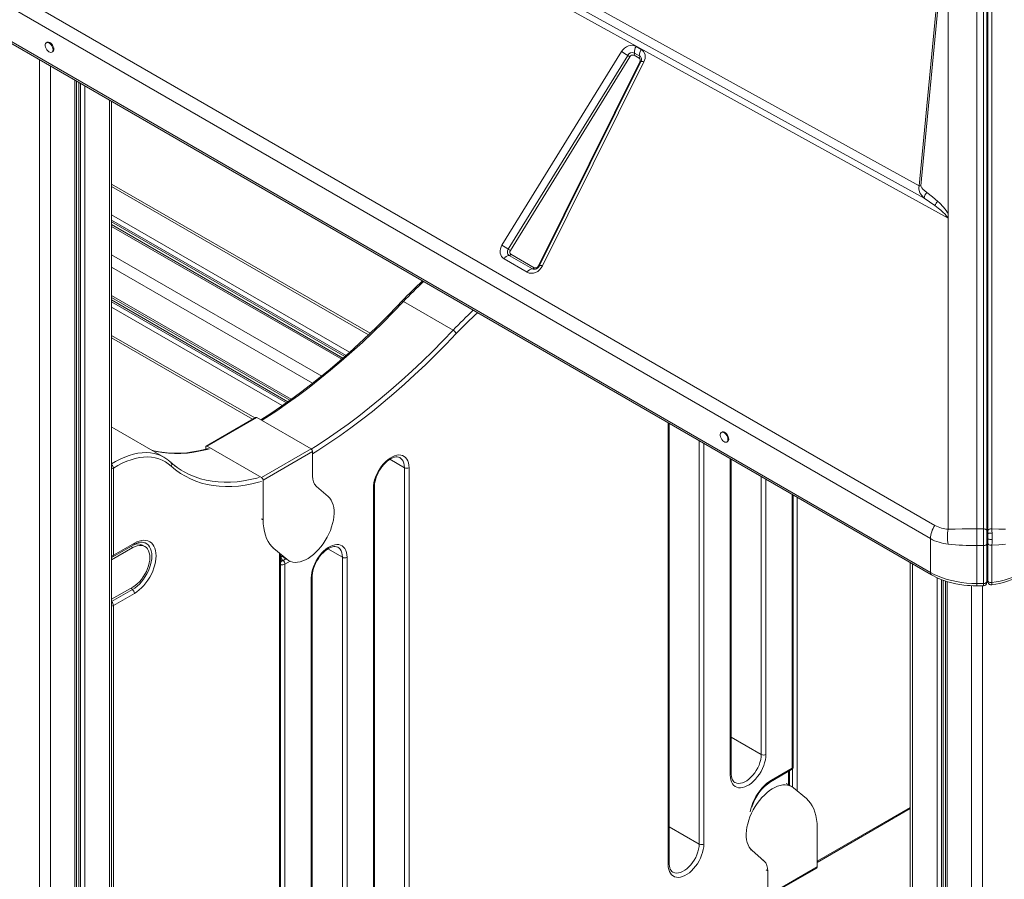
# Model space of a CAD drawing. Units: millimetres. Extents: x -13351 to 20534, y -8476 to 5115.
# Drawn here: x 7187 to 8085, y -4099 to -3316 of the extents above; entities that cross this region are included whole.
import ezdxf

# ---------------------------------------------------------------- set-up
doc = ezdxf.new("R2010")
doc.units = ezdxf.units.MM

msp = doc.modelspace()

# ---------------------------------------------------------------- linework, layer by layer
at = {"color": 7, "linetype": 'Continuous', "lineweight": 15}
for p, q in [((8060.02, -3779.81), (8060.02, -2814.91)), ((8066.02, -2814.91), (8066.02, -3779.81)), ((8069.02, -2816.21), (8069.02, -3781.12)), ((8070.02, -2816.44), (8070.02, -3781.14)), ((8073.71, -3779.87), (8073.71, -2815.17)), ((7031.73, -3205.13), (8021.67, -3776.61)), ((8017.6, -3788.62), (7027.65, -3217.13)), ((8031.44, -3216.91), (8007.48, -3467.21)), ((8008.93, -3467.16), (8032.9, -3216.86)), ((8033.89, -3216.71), (8033.89, -3492.91)), ((8033.9, -3215.85), (8033.9, -3496.65)), ((8033.9, -3215.86), (8033.9, -3496.42)), ((7577.2, -3238.57), (8011.86, -3478.42)), ((8007.48, -3467.21), (7580.09, -3231.3)), ((8017.6, -3819.39), (7027.65, -3247.9)), ((8033.9, -3496.65), (7576.25, -3244.18)), ((7028.68, -3250.19), (8018.63, -3821.68)), ((7212.53, -3336.36), (7211.83, -3336.77)), ((7216.82, -3345.43), (7217.53, -3345.02)), ((7627.09, -3521.28), (7735.96, -3344.9)), ((7747.95, -3346.18), (7752.61, -3348.87)), ((7749.41, -3340.12), (7754.07, -3342.81)), ((7632.81, -3524.79), (7741.68, -3348.4)), ((7743.58, -3349.57), (7634.72, -3525.96)), ((7660.44, -3540.08), (7752.81, -3354.17)), ((7753.71, -3353.91), (7661.34, -3539.81)), ((7756.47, -3354.22), (7664.1, -3540.13)), ((7752.12, -3350.89), (7747.46, -3348.2)), ((7239.32, -4541.98), (7239.32, -3371.79)), ((7271.3, -4523.52), (7271.3, -3390.25)), ((7506.92, -3601.53), (7271.3, -3465.52)), ((8007.48, -3467.21), (8008.93, -3467.16)), ((8011.86, -3478.42), (8021.65, -3485.13)), ((8033.89, -3496.42), (8033.9, -3496.42)), ((8033.9, -3780.04), (8033.9, -3496.65)), ((7482.16, -3624.17), (7271.3, -3502.44)), ((7650.09, -3545.89), (7628.94, -3533.68)), ((7654.83, -3542.78), (7633.67, -3530.57)), ((7635.25, -3529.53), (7656.4, -3541.74)), ((7271.3, -3568.85), (7433.7, -3662.6)), ((7582.47, -3598.67), (7537.22, -3572.54)), ((7537.25, -3572.51), (7582.5, -3598.63)), ((7271.3, -3605.79), (7399.7, -3679.91)), ((7402.52, -3678.28), (7357.45, -3704.3)), ((7403.52, -3678.38), (7358.45, -3704.4)), ((7453.02, -3706.95), (7403.52, -3678.38)), ((7318.97, -3714.48), (7273.71, -3688.35)), ((7779.44, -4084.53), (7779.44, -3683.59)), ((7827.72, -3691.5), (7827.01, -3691.91)), ((7357.04, -3707.09), (7357.04, -3705.21)), ((7407.95, -3732.97), (7358.45, -3704.4)), ((7832.01, -3700.57), (7832.71, -3700.16)), ((7407.95, -3732.97), (7453.02, -3706.95)), ((7454.43, -3709.4), (7409.36, -3735.42)), ((7454.43, -3709.4), (7454.43, -3731.87)), ((7272.91, -3724.5), (7272.91, -3803.87)), ((7538.14, -4222.09), (7538.14, -3724)), ((7542.39, -3724), (7542.39, -4222.09)), ((7836.01, -4002.88), (7836.01, -3716.25)), ((7409.36, -3771.43), (7409.36, -3735.42)), ((7457.87, -3741.16), (7468.67, -3750.4)), ((7510.74, -4239.64), (7510.74, -3741.55)), ((7509.86, -4240.87), (7509.86, -3742.78)), ((7892.58, -3996.54), (7892.58, -3748.91)), ((8066.02, -3779.81), (8060.02, -3779.81)), ((8060.02, -3779.81), (8060.02, -3795.01)), ((8066.02, -3779.81), (8066.02, -3795.01)), ((8069.02, -3781.12), (8069.02, -3793.27)), ((8070.02, -3781.14), (8070.02, -3784.09)), ((8070.02, -3784.09), (8070.02, -3788.73)), ((7272.29, -3805.24), (7291.39, -3794.22)), ((7272.91, -3803.87), (7292.01, -3792.85)), ((7301.6, -3795.77), (7299.48, -3794.54)), ((7301.16, -3792.28), (7301.29, -3792.33)), ((8017.6, -3788.62), (8017.6, -3819.39)), ((8060.02, -3829.53), (8060.02, -3795.01)), ((8060.02, -3795.01), (8066.02, -3795.01)), ((8066.02, -3795.01), (8066.02, -3829.53)), ((8069.02, -3793.27), (8069.02, -3827.8)), ((8070.02, -3788.73), (8070.02, -3792.98)), ((8070.02, -3792.98), (8070.02, -3826.93)), ((8073.71, -3828.62), (8073.71, -3794.66)), ((7271.3, -3807.99), (7290.6, -3796.86)), ((7430.9, -3807.5), (7419.25, -3797.75)), ((7425.12, -4288.77), (7425.12, -3803.19)), ((7428.32, -3806.22), (7432.58, -3808.68)), ((7429.25, -3811.99), (7429.25, -4264.73)), ((7481.58, -4205.75), (7481.58, -3805.65)), ((7485.82, -3805.65), (7485.82, -4205.75)), ((7999.28, -3810.51), (7999.28, -4269.08)), ((7454.17, -4223.31), (7454.17, -3823.2)), ((7453.29, -4224.53), (7453.29, -3824.43)), ((8031.27, -3827.22), (8031.27, -4297.93)), ((8066.02, -3829.53), (8060.02, -3829.53)), ((8060.02, -3831.65), (8066.02, -3831.65)), ((8069.02, -3827.8), (8069.02, -3828.62)), ((8070.02, -3826.93), (8070.02, -3827.76)), ((8073.41, -3830.74), (8073.41, -3830.74)), ((8073.43, -3830.73), (8073.43, -3830.73)), ((7290.6, -3832.78), (7271.3, -3843.92)), ((7292.01, -3838.56), (7272.91, -3849.58)), ((7272.91, -3849.58), (7272.91, -4310.13)), ((7871.98, -4010.16), (7891.08, -3999.14)), ((7872.61, -4008.78), (7891.7, -3997.76)), ((7889.04, -4013.37), (7889.04, -4000.31)), ((7891.2, -4014.62), (7886.25, -4011.76)), ((7904.53, -4025.54), (7892.87, -4015.79)), ((7914.41, -4083.7), (7999.28, -4034.71)), ((7914.41, -4087.87), (7914.41, -4051.86)), ((7855.1, -4072.89), (7865.9, -4082.14)), ((7868.93, -4114.8), (7914, -4088.79)), ((7914.41, -4087.87), (7869.35, -4113.89)), ((7869.35, -4091.42), (7869.35, -4113.89))]:
    msp.add_line(p, q, dxfattribs=at)
at = {"color": 8, "linetype": 'Continuous', "lineweight": 15}
for p, q in [((7205.61, -3352.33), (7205.61, -4677.63)), ((7215.51, -3358.05), (7215.51, -4555.73)), ((7237.86, -3370.94), (7237.86, -4542.83)), ((7241.33, -3372.95), (7241.33, -4540.82)), ((7242.82, -3373.81), (7242.82, -4539.96)), ((7246.91, -3376.17), (7246.91, -4537.6)), ((7269.25, -3389.07), (7269.25, -4524.7)), ((7505.38, -3603.01), (7271.3, -3467.88)), ((7488.19, -3618.88), (7271.3, -3493.68)), ((7484.94, -3621.73), (7271.3, -3498.4)), ((7483.76, -3622.77), (7271.3, -3500.12)), ((7481, -3625.19), (7271.3, -3504.13)), ((7462.78, -3640.46), (7271.3, -3529.93)), ((7454.44, -3647.08), (7271.3, -3541.36)), ((7435.01, -3661.66), (7271.3, -3567.16)), ((7431.88, -3663.88), (7271.3, -3571.18)), ((7430.54, -3664.82), (7271.3, -3572.9)), ((7426.85, -3667.41), (7271.3, -3577.62)), ((7401.75, -3678.72), (7271.3, -3603.42)), ((7778.56, -4085.75), (7778.56, -3683.09)), ((7806.85, -4066.97), (7806.85, -3699.42)), ((7811.09, -3701.86), (7811.09, -4066.97)), ((7524.91, -3716.36), (7538.14, -3724)), ((7835.13, -4004.1), (7835.13, -3715.74)), ((7863.41, -3985.32), (7863.41, -3732.07)), ((7867.66, -3734.52), (7867.66, -3985.32)), ((7891.7, -3997.76), (7891.7, -3748.4)), ((7896.26, -3751.03), (7896.26, -4018.63)), ((7409.36, -3771.43), (7407.95, -3770.62)), ((7290.6, -3796.86), (7288.71, -3795.77)), ((7419.25, -3797.75), (7417.83, -3796.93)), ((7424.25, -4292.1), (7424.25, -3802.3)), ((7425.71, -3804.44), (7425.71, -3805.12)), ((7425.71, -3805.12), (7426.2, -3804.84)), ((7430.9, -3807.5), (7425.96, -3804.64)), ((7468.35, -3798.01), (7481.58, -3805.65)), ((7429.93, -3807.14), (7427.48, -3808.55)), ((7433.88, -3809.32), (7429.25, -3811.99)), ((8001.33, -3811.69), (8001.33, -4291.25)), ((8023.68, -3824.26), (8023.68, -4359.3)), ((8027.76, -3825.97), (8027.76, -4289.92)), ((8029.26, -3826.54), (8029.26, -4290.61)), ((8032.73, -3827.7), (8032.73, -4364.52)), ((8055.07, -3831.52), (8055.07, -5168.33)), ((8060.02, -3829.53), (8060.02, -3831.65)), ((8064.97, -3831.65), (8064.97, -5404.73)), ((8066.02, -3831.65), (8066.02, -3829.53)), ((7290.25, -3835.13), (7271.3, -3846.07)), ((7836.01, -3969.5), (7863.41, -3985.32)), ((7888.16, -4012.86), (7888.16, -4000.82)), ((7892.03, -4015.15), (7892.03, -3998.26)), ((7914.41, -4082.69), (7999.28, -4033.7)), ((7779.44, -4051.15), (7806.85, -4066.97)), ((7855.1, -4072.89), (7853.69, -4072.08)), ((7865.9, -4082.14), (7864.49, -4081.32)), ((7869.35, -4091.42), (7867.93, -4090.6))]:
    msp.add_line(p, q, dxfattribs=at)
at = {"color": 7, "linetype": 'Continuous', "lineweight": 15, "flags": 128}
for points in [[(7217.86, -3343.14), (7217.73, -3341.96), (7217.35, -3340.72), (7216.74, -3339.51), (7215.95, -3338.41), (7215.04, -3337.52), (7214.08, -3336.89), (7213.14, -3336.57), (7212.29, -3336.59), (7211.58, -3336.94), (7211.08, -3337.6), (7210.82, -3338.52), (7210.82, -3339.63), (7211.08, -3340.85), (7211.58, -3342.09), (7212.29, -3343.26), (7213.14, -3344.26), (7214.08, -3345.03), (7215.04, -3345.51), (7215.95, -3345.66), (7216.74, -3345.48), (7217.35, -3344.97), (7217.73, -3344.17), (7217.86, -3343.14)], [(7218.57, -3342.73), (7218.44, -3341.56), (7218.05, -3340.31), (7217.45, -3339.1), (7216.66, -3338.01), (7215.75, -3337.11), (7214.79, -3336.48), (7213.85, -3336.16), (7212.99, -3336.18), (7212.53, -3336.36)], [(7735.96, -3344.9), (7737.2, -3343.22), (7738.72, -3341.74), (7740.45, -3340.55), (7742.27, -3339.71), (7744.15, -3339.24), (7746.04, -3339.14), (7747.83, -3339.45), (7749.41, -3340.12)], [(7754.07, -3342.81), (7756.2, -3344.73), (7757.46, -3347.62), (7757.52, -3351), (7756.47, -3354.22)], [(8011.86, -3478.42), (8009.75, -3476.13), (8008.07, -3473.42), (8007.12, -3470.33), (8007.09, -3468.72), (8007.48, -3467.21)], [(8008.93, -3467.16), (8009.04, -3467.83), (8009.7, -3469.01), (8010.76, -3470.27), (8012.45, -3471.84), (8014.31, -3473.26)], [(8024.38, -3481.32), (8019.49, -3477.14), (8014.31, -3473.26)], [(8021.65, -3485.13), (8023.18, -3486.29), (8024.58, -3487.39), (8025.86, -3488.42), (8027.02, -3489.4), (8028.06, -3490.3), (8028.9, -3491.06), (8029.66, -3491.78), (8030.34, -3492.46), (8030.95, -3493.1), (8032.37, -3494.81), (8033.13, -3496.15)], [(7628.94, -3533.68), (7627.73, -3532.79), (7626.69, -3531.59), (7625.91, -3530.1), (7625.46, -3528.39), (7625.38, -3526.54), (7625.66, -3524.68), (7626.25, -3522.9), (7627.09, -3521.28)], [(7664.1, -3540.13), (7662.95, -3542.01), (7661.43, -3543.71), (7659.66, -3545.11), (7657.75, -3546.11), (7655.75, -3546.71), (7653.72, -3546.88), (7651.79, -3546.6), (7650.09, -3545.89)], [(7656.59, -3543.24), (7656.52, -3543.24), (7656.48, -3543.24)], [(7535.86, -3572.27), (7531.42, -3576.97), (7522.91, -3585.75), (7514.33, -3594.35), (7505.67, -3602.74), (7496.95, -3610.93), (7488.16, -3618.9), (7479.32, -3626.67), (7470.42, -3634.21), (7461.48, -3641.53), (7452.49, -3648.62), (7443.47, -3655.47), (7434.42, -3662.09), (7425.34, -3668.47), (7416.24, -3674.61), (7407.16, -3680.48)], [(7273.71, -3688.35), (7271.35, -3687.12), (7271.3, -3687.1)], [(7833.04, -3698.28), (7832.91, -3697.1), (7832.53, -3695.86), (7831.92, -3694.65), (7831.13, -3693.55), (7830.23, -3692.66), (7829.27, -3692.03), (7828.32, -3691.71), (7827.47, -3691.73), (7826.77, -3692.08), (7826.26, -3692.74), (7826.01, -3693.66), (7826.01, -3694.77), (7826.26, -3695.99), (7826.77, -3697.23), (7827.47, -3698.4), (7828.32, -3699.4), (7829.27, -3700.17), (7830.23, -3700.65), (7831.13, -3700.8), (7831.92, -3700.61), (7832.53, -3700.1), (7832.91, -3699.3), (7833.04, -3698.28)], [(7833.75, -3697.87), (7833.62, -3696.69), (7833.24, -3695.45), (7832.63, -3694.24), (7831.84, -3693.14), (7830.93, -3692.25), (7829.97, -3691.62), (7829.03, -3691.3), (7828.18, -3691.32), (7827.72, -3691.5)], [(7359.33, -3706.45), (7355.92, -3707.4), (7350.44, -3708.66), (7345.03, -3709.64), (7339.69, -3710.34), (7334.45, -3710.76), (7329.3, -3710.89), (7324.25, -3710.74), (7319.31, -3710.3), (7314.48, -3709.58), (7309.77, -3708.58), (7307.78, -3708.02)], [(7325.46, -3722.74), (7322.95, -3720.55), (7320.23, -3718.67), (7317.33, -3717.12), (7314.25, -3715.89), (7311.01, -3714.99), (7307.62, -3714.43), (7304.1, -3714.22), (7300.45, -3714.34), (7296.7, -3714.8), (7292.86, -3715.6), (7288.95, -3716.73), (7284.98, -3718.19), (7280.98, -3719.98), (7276.95, -3722.08), (7272.92, -3724.49)], [(7509.86, -3742.78), (7509.99, -3740.35), (7510.37, -3737.81), (7511, -3735.21), (7511.87, -3732.57), (7512.97, -3729.95), (7514.27, -3727.38), (7515.76, -3724.9), (7517.41, -3722.56), (7519.2, -3720.39), (7521.1, -3718.43), (7523.08, -3716.7), (7525.1, -3715.24), (7527.15, -3714.06), (7529.17, -3713.18), (7531.15, -3712.63), (7533.05, -3712.4), (7534.84, -3712.5), (7536.49, -3712.93), (7537.98, -3713.69), (7539.28, -3714.76), (7540.38, -3716.11), (7541.25, -3717.75), (7541.88, -3719.63), (7542.26, -3721.72), (7542.39, -3724)], [(7510.74, -3741.55), (7510.77, -3740.54), (7510.97, -3738.48), (7511.38, -3736.31), (7511.99, -3734.07), (7512.79, -3731.79), (7513.78, -3729.52), (7514.95, -3727.29), (7516.26, -3725.14), (7517.71, -3723.11), (7519.26, -3721.23), (7520.89, -3719.53), (7522.56, -3718.03), (7524.25, -3716.77), (7525.91, -3715.75), (7527.52, -3714.99), (7529.03, -3714.48), (7530.43, -3714.22), (7531.69, -3714.18), (7532.82, -3714.36), (7533.84, -3714.76), (7533.99, -3714.86)], [(7325.4, -3719.37), (7324.37, -3718.39), (7322.72, -3717.06)], [(7329.28, -3722.49), (7326.01, -3719.88), (7325.34, -3719.29)], [(7468.67, -3750.4), (7470.12, -3751.86), (7471.35, -3753.6), (7472.36, -3755.6), (7473.15, -3757.84), (7473.69, -3760.3), (7473.99, -3762.94), (7474.04, -3765.75), (7473.84, -3768.69), (7473.4, -3771.74), (7472.71, -3774.86), (7471.79, -3778.02), (7470.64, -3781.2), (7469.28, -3784.35), (7467.72, -3787.44), (7465.98, -3790.44), (7464.07, -3793.33), (7462.01, -3796.07), (7459.83, -3798.64), (7457.54, -3801), (7455.18, -3803.14), (7452.76, -3805.03), (7450.3, -3806.65), (7447.85, -3807.99), (7445.41, -3809.03), (7443.02, -3809.76), (7440.69, -3810.18), (7438.46, -3810.28), (7436.35, -3810.06), (7434.37, -3809.51), (7432.55, -3808.66), (7430.9, -3807.5)], [(7419.25, -3797.75), (7417.24, -3795.84), (7415.44, -3793.64), (7413.85, -3791.16), (7412.5, -3788.42), (7411.38, -3785.44), (7410.5, -3782.23), (7409.87, -3778.82), (7409.49, -3775.21), (7409.36, -3771.43)], [(8033.9, -3780.04), (8040.18, -3779.94), (8046.63, -3779.87), (8053.3, -3779.83), (8060.02, -3779.81)], [(8069.02, -3781.12), (8068.97, -3780.86), (8068.8, -3780.62), (8068.52, -3780.39), (8068.15, -3780.2), (8067.69, -3780.03), (8067.17, -3779.91), (8066.61, -3779.84), (8066.02, -3779.81)], [(8073.71, -3779.87), (8073.04, -3779.84), (8072.37, -3779.87), (8071.73, -3779.96), (8071.16, -3780.12), (8070.68, -3780.33), (8070.32, -3780.58), (8070.1, -3780.85), (8070.02, -3781.14)], [(8073.77, -3783.55), (8073.03, -3783.54), (8072.49, -3783.54), (8071.86, -3783.58), (8071.19, -3783.65), (8070.58, -3783.77), (8070.17, -3783.92), (8070.02, -3784.09)], [(8086.14, -3780.04), (8080.01, -3779.94), (8073.71, -3779.87)], [(8073.77, -3783.55), (8073.74, -3781.68), (8073.71, -3779.87)], [(8073.78, -3789.35), (8073.79, -3786.46), (8073.77, -3783.55)], [(7290.6, -3796.86), (7292.63, -3795.84), (7294.62, -3795.14), (7296.55, -3794.79), (7298.38, -3794.77), (7300.07, -3795.1), (7301.6, -3795.77), (7302.94, -3796.76), (7304.07, -3798.06), (7304.97, -3799.65), (7305.62, -3801.5), (7306.02, -3803.57), (7306.15, -3805.84), (7306.02, -3808.26), (7305.62, -3810.79), (7304.97, -3813.4), (7304.07, -3816.02), (7302.94, -3818.63), (7301.6, -3821.17), (7300.07, -3823.6), (7298.38, -3825.89), (7296.55, -3827.98), (7294.62, -3829.85), (7292.63, -3831.46), (7290.6, -3832.78)], [(7291.39, -3794.22), (7292.37, -3793.69), (7294.18, -3792.87), (7295.92, -3792.3), (7297.55, -3791.99), (7299.06, -3791.93), (7300.44, -3792.09), (7301.25, -3792.34)], [(7292.01, -3792.85), (7294.23, -3791.71), (7296.42, -3790.88), (7298.55, -3790.36), (7300.6, -3790.15), (7302.54, -3790.27), (7304.35, -3790.71), (7306.01, -3791.46), (7307.49, -3792.52), (7308.77, -3793.87), (7309.84, -3795.49), (7310.69, -3797.37), (7311.31, -3799.48), (7311.68, -3801.79), (7311.8, -3804.28), (7311.68, -3806.91), (7311.31, -3809.65), (7310.69, -3812.47), (7309.84, -3815.33), (7308.77, -3818.19), (7307.49, -3821.02), (7306.01, -3823.79), (7304.35, -3826.45), (7302.54, -3828.98), (7300.6, -3831.34), (7298.55, -3833.5), (7296.42, -3835.44), (7294.23, -3837.14), (7292.01, -3838.56)], [(7453.29, -3824.43), (7453.42, -3822), (7453.8, -3819.46), (7454.43, -3816.85), (7455.3, -3814.22), (7456.4, -3811.6), (7457.7, -3809.03), (7459.19, -3806.55), (7460.84, -3804.21), (7462.63, -3802.04), (7464.53, -3800.08), (7466.51, -3798.35), (7468.53, -3796.88), (7470.58, -3795.71), (7472.6, -3794.83), (7474.58, -3794.28), (7476.48, -3794.05), (7478.27, -3794.15), (7479.92, -3794.58), (7481.41, -3795.34), (7482.71, -3796.4), (7483.81, -3797.76), (7484.68, -3799.4), (7485.31, -3801.27), (7485.69, -3803.37), (7485.82, -3805.65)], [(7454.17, -3823.2), (7454.2, -3822.18), (7454.4, -3820.13), (7454.81, -3817.96), (7455.42, -3815.72), (7456.22, -3813.44), (7457.22, -3811.17), (7458.38, -3808.94), (7459.7, -3806.79), (7461.14, -3804.76), (7462.69, -3802.88), (7464.32, -3801.18), (7465.99, -3799.68), (7467.68, -3798.42), (7469.34, -3797.4), (7470.95, -3796.64), (7472.46, -3796.13), (7473.86, -3795.87), (7475.12, -3795.83), (7476.25, -3796.01), (7477.27, -3796.41), (7477.42, -3796.51)], [(8069.02, -3793.27), (8068.97, -3793.61), (8068.8, -3793.94), (8068.52, -3794.24), (8068.15, -3794.5), (8067.69, -3794.71), (8067.17, -3794.87), (8066.61, -3794.97), (8066.02, -3795.01)], [(8073.78, -3789.35), (8073.17, -3789.37), (8072.5, -3789.36), (8071.82, -3789.32), (8071.19, -3789.24), (8070.67, -3789.13), (8070.3, -3789), (8070.09, -3788.86), (8070.02, -3788.73)], [(8073.71, -3794.66), (8073.04, -3794.71), (8072.37, -3794.67), (8071.73, -3794.54), (8071.16, -3794.33), (8070.68, -3794.06), (8070.32, -3793.73), (8070.1, -3793.36), (8070.02, -3792.98)], [(8073.71, -3794.66), (8073.76, -3792.12), (8073.78, -3789.35)], [(8086.14, -3793.71), (8080.01, -3794.27), (8073.71, -3794.66)], [(7427.48, -3808.55), (7427.36, -3808.63), (7426.68, -3809), (7425.96, -3809.4)], [(8060.02, -3829.53), (8055.32, -3829.43), (8050.64, -3829.11), (8046.02, -3828.58), (8041.48, -3827.84), (8037.06, -3826.9), (8032.79, -3825.76), (8028.67, -3824.43), (8024.76, -3822.92), (8021.06, -3821.23), (8017.6, -3819.39)], [(8018.66, -3821.66), (8019.92, -3822.4), (8023.06, -3823.99), (8026.36, -3825.44), (8029.79, -3826.74), (8033.35, -3827.9), (8037, -3828.89), (8040.71, -3829.73), (8044.43, -3830.41), (8048.07, -3830.93), (8051.52, -3831.28), (8053.99, -3831.47), (8056.62, -3831.59), (8060.02, -3831.65)], [(8066.02, -3829.53), (8067.17, -3829.4), (8068.15, -3829.03), (8068.8, -3828.46), (8069.02, -3827.8)], [(8073.71, -3828.62), (8073.04, -3828.67), (8072.37, -3828.62), (8071.73, -3828.5), (8071.16, -3828.29), (8070.68, -3828.02), (8070.32, -3827.69), (8070.1, -3827.32), (8070.02, -3826.93)], [(7867.66, -3985.32), (7867.53, -3987.75), (7867.15, -3990.29), (7866.51, -3992.9), (7865.64, -3995.53), (7864.55, -3998.16), (7863.25, -4000.73), (7861.76, -4003.2), (7860.11, -4005.54), (7858.32, -4007.71), (7856.42, -4009.67), (7854.44, -4011.4), (7852.41, -4012.87), (7850.37, -4014.05), (7848.35, -4014.92), (7846.37, -4015.48), (7844.47, -4015.7), (7842.68, -4015.6), (7841.03, -4015.17), (7839.54, -4014.41), (7838.24, -4013.35), (7837.14, -4011.99), (7836.27, -4010.36), (7835.64, -4008.48), (7835.26, -4006.38), (7835.13, -4004.1)], [(7839.28, -4010.79), (7838.47, -4010.22), (7837.71, -4009.39), (7837.09, -4008.36), (7836.56, -4006.99), (7836.2, -4005.42), (7836.03, -4003.67), (7836.01, -4002.88)], [(7892.87, -4015.79), (7891.23, -4014.63), (7889.41, -4013.78), (7887.43, -4013.24), (7885.31, -4013.01), (7883.08, -4013.11), (7880.76, -4013.53), (7878.37, -4014.26), (7875.93, -4015.3), (7873.47, -4016.64), (7871.02, -4018.26), (7868.6, -4020.15), (7866.24, -4022.29), (7863.95, -4024.65), (7861.77, -4027.22), (7859.71, -4029.96), (7857.8, -4032.85), (7856.06, -4035.85), (7854.5, -4038.95), (7853.14, -4042.1), (7851.99, -4045.27), (7851.07, -4048.43), (7850.38, -4051.55), (7849.94, -4054.6), (7849.74, -4057.54), (7849.79, -4060.35), (7850.09, -4063), (7850.63, -4065.45), (7851.41, -4067.69), (7852.43, -4069.69), (7853.66, -4071.43), (7855.1, -4072.89)], [(7914.41, -4051.86), (7914.29, -4048.09), (7913.91, -4044.48), (7913.28, -4041.06), (7912.4, -4037.85), (7911.28, -4034.87), (7909.92, -4032.13), (7908.34, -4029.66), (7906.54, -4027.46), (7904.53, -4025.54)], [(7811.09, -4066.97), (7810.96, -4069.4), (7810.58, -4071.94), (7809.95, -4074.55), (7809.08, -4077.18), (7807.98, -4079.81), (7806.68, -4082.37), (7805.19, -4084.85), (7803.54, -4087.19), (7801.75, -4089.36), (7799.85, -4091.32), (7797.87, -4093.05), (7795.85, -4094.52), (7793.8, -4095.7), (7791.78, -4096.57), (7789.8, -4097.12), (7787.9, -4097.35), (7786.11, -4097.25), (7784.46, -4096.82), (7782.97, -4096.06), (7781.67, -4095), (7780.57, -4093.64), (7779.7, -4092.01), (7779.07, -4090.13), (7778.69, -4088.03), (7778.56, -4085.75)], [(7782.71, -4092.44), (7781.9, -4091.87), (7781.15, -4091.03), (7780.53, -4090), (7779.99, -4088.64), (7779.63, -4087.07), (7779.46, -4085.32), (7779.44, -4084.53)]]:
    msp.add_lwpolyline(points, dxfattribs=at)
at = {"color": 8, "linetype": 'Continuous', "lineweight": 15, "flags": 128}
for points in [[(7756.47, -3354.22), (7755.8, -3354.01), (7755.2, -3353.85), (7754.69, -3353.75), (7754.28, -3353.72), (7753.97, -3353.74), (7753.77, -3353.83), (7753.71, -3353.91)], [(7656.48, -3543.24), (7655.63, -3543.11), (7654.83, -3542.78)], [(7664.1, -3540.13), (7663.43, -3539.91), (7662.83, -3539.76), (7662.32, -3539.66), (7661.9, -3539.62), (7661.59, -3539.65), (7661.4, -3539.74), (7661.34, -3539.81)], [(7537.22, -3572.54), (7528, -3582.21), (7518.69, -3591.65), (7509.29, -3600.86), (7499.8, -3609.82), (7490.24, -3618.54), (7480.6, -3627), (7470.91, -3635.2), (7461.15, -3643.14), (7451.35, -3650.8), (7441.5, -3658.19), (7431.62, -3665.29), (7421.71, -3672.11), (7411.78, -3678.64), (7408.06, -3681)], [(7537.22, -3572.54), (7536.82, -3572.34), (7536.47, -3572.21), (7536.18, -3572.16), (7535.96, -3572.2), (7535.86, -3572.27)], [(7537.25, -3572.51), (7536.85, -3572.3), (7536.5, -3572.18), (7536.21, -3572.13), (7535.98, -3572.17), (7535.88, -3572.24)], [(7453.29, -3707.15), (7457.04, -3704.77), (7466.97, -3698.24), (7476.88, -3691.42), (7486.76, -3684.31), (7496.6, -3676.93), (7506.41, -3669.26), (7516.16, -3661.32), (7525.86, -3653.12), (7535.49, -3644.66), (7545.05, -3635.94), (7554.54, -3626.98), (7563.94, -3617.78), (7573.26, -3608.33), (7582.47, -3598.67)], [(7585.42, -3601.67), (7576.15, -3611.39), (7566.79, -3620.88), (7557.33, -3630.14), (7547.79, -3639.16), (7538.17, -3647.92), (7528.49, -3656.43), (7518.74, -3664.68), (7508.93, -3672.66), (7499.07, -3680.37), (7489.17, -3687.8), (7479.23, -3694.95), (7469.26, -3701.8), (7459.28, -3708.37), (7454.43, -3711.44)], [(7271.3, -3720.51), (7274.86, -3718.4), (7279.03, -3716.23), (7283.17, -3714.38), (7287.27, -3712.87), (7291.31, -3711.7), (7295.28, -3710.87), (7299.16, -3710.39), (7302.93, -3710.26), (7306.57, -3710.49), (7310.08, -3711.07), (7313.43, -3711.99), (7315.07, -3712.59)], [(7360.56, -3706.72), (7358.4, -3707.31), (7352.27, -3708.77), (7346.23, -3709.88), (7340.28, -3710.65), (7334.43, -3711.06), (7328.7, -3711.13), (7323.09, -3710.85), (7317.61, -3710.23), (7312.28, -3709.25), (7308.13, -3708.22)], [(7538.14, -3724), (7538.01, -3721.85), (7537.62, -3719.9), (7536.97, -3718.17), (7536.09, -3716.7), (7534.97, -3715.53), (7534, -3714.84)], [(7407.95, -3736.59), (7405.22, -3737.34), (7399.01, -3738.82), (7392.88, -3739.95), (7386.85, -3740.72), (7380.92, -3741.15), (7375.1, -3741.22), (7369.41, -3740.93), (7363.86, -3740.29), (7358.45, -3739.3), (7353.2, -3737.96), (7348.11, -3736.28), (7343.2, -3734.24), (7338.47, -3731.87), (7333.93, -3729.16), (7329.59, -3726.11), (7325.46, -3722.74)], [(7344.91, -3731.44), (7347.36, -3732.4), (7352.37, -3734.06), (7357.55, -3735.38), (7362.88, -3736.36), (7368.36, -3736.99), (7373.97, -3737.27), (7379.7, -3737.2), (7385.55, -3736.78), (7391.5, -3736.01), (7397.54, -3734.9), (7403.67, -3733.44), (7405.83, -3732.85)], [(8069.04, -3784.05), (8069.14, -3784.02), (8069.44, -3783.91), (8069.69, -3783.78), (8069.87, -3783.63), (8069.99, -3783.47), (8070.02, -3783.3)], [(7301.29, -3792.33), (7301.99, -3792.6), (7303.5, -3793.47), (7304.82, -3794.66), (7305.93, -3796.13), (7306.8, -3797.88), (7307.44, -3799.87), (7307.82, -3802.07), (7307.95, -3804.46), (7307.82, -3807), (7307.44, -3809.65), (7306.8, -3812.38), (7305.93, -3815.14), (7304.82, -3817.89), (7303.5, -3820.59), (7301.99, -3823.21), (7300.31, -3825.71), (7298.48, -3828.04), (7296.53, -3830.18), (7294.48, -3832.09), (7292.38, -3833.75), (7290.25, -3835.13)], [(7481.58, -3805.65), (7481.44, -3803.5), (7481.05, -3801.55), (7480.41, -3799.82), (7479.52, -3798.35), (7478.4, -3797.17), (7477.43, -3796.49)], [(8070.02, -3827.76), (8070.08, -3828.35), (8070.19, -3828.7)], [(7839.27, -4010.81), (7839.62, -4011), (7841.12, -4011.54), (7842.77, -4011.74), (7844.54, -4011.61), (7846.39, -4011.14), (7848.31, -4010.34), (7850.24, -4009.22), (7852.15, -4007.82), (7854.01, -4006.14), (7855.78, -4004.23), (7857.43, -4002.12), (7858.92, -3999.85), (7860.24, -3997.46), (7861.36, -3995), (7862.24, -3992.51), (7862.89, -3990.03), (7863.28, -3987.62), (7863.41, -3985.32)], [(7853.31, -4037.64), (7853.92, -4034.88), (7854.77, -4032.02), (7855.84, -4029.16), (7857.13, -4026.33), (7858.61, -4023.56), (7860.26, -4020.9), (7862.07, -4018.37), (7864.02, -4016.01), (7866.07, -4013.84), (7868.2, -4011.9), (7870.39, -4010.21), (7872.61, -4008.78)], [(7782.7, -4092.46), (7783.05, -4092.65), (7784.55, -4093.19), (7786.2, -4093.39), (7787.97, -4093.26), (7789.83, -4092.79), (7791.74, -4091.99), (7793.67, -4090.87), (7795.58, -4089.47), (7797.44, -4087.79), (7799.21, -4085.88), (7800.86, -4083.77), (7802.36, -4081.5), (7803.67, -4079.11), (7804.79, -4076.65), (7805.67, -4074.16), (7806.32, -4071.68), (7806.71, -4069.27), (7806.85, -4066.97)]]:
    msp.add_lwpolyline(points, dxfattribs=at)
at = {"color": 7, "linetype": 'Continuous', "lineweight": 15}
for centre, radius, start, end in [((7216.09, -3342.99), 2.49, 305.37932, 5.93286), ((7716.89, -3382.39), 42.06, 53.89933, 63.04433), ((7746.01, -3350.67), 4.89, 66.67225, 152.39788), ((7745.38, -3346.63), 2.61, 322.90859, 9.86105), ((7755.65, -3344.84), 7.82, 142.90859, 189.86105), ((7760.31, -3347.53), 7.82, 142.90859, 189.86105), ((7749.94, -3337.07), 14.02, 233.89933, 243.04433), ((7746.26, -3350.97), 3.02, 66.67225, 152.39788), ((7749.68, -3349.17), 2.99, 324.79752, 357.69061), ((7750.74, -3352.89), 2.44, 328.27853, 55.43824), ((7751.15, -3349.27), 1.51, 359.41471, 15.47638), ((7750.18, -3351.85), 4.07, 329.71614, 6.89117), ((8020.09, -3479.17), 8.26, 134.38452, 174.81616), ((8030.69, -3488.73), 9.73, 130.41653, 158.30232), ((7996.71, -3513.73), 42.61, 29.24734, 49.50884), ((8029.56, -3493.6), 4.38, 324.51888, 9.10809), ((8033.2, -3497.16), 1.01, 47.05285, 93.94765), ((7608.03, -3558.77), 42.06, 53.89933, 63.04433), ((7636.02, -3527.26), 4.06, 142.38664, 234.5331), ((7641.07, -3513.46), 14.02, 233.89933, 243.04433), ((7636.7, -3527.49), 2.51, 142.39915, 234.5206), ((7634.19, -3536.51), 5.96, 94.9949, 151.71754), ((7633.5, -3528.59), 1.99, 274.9949, 331.71754), ((7655.35, -3548.72), 5.96, 94.9949, 151.71754), ((7654.65, -3540.8), 1.99, 274.9949, 331.71754), ((7657.59, -3538.9), 3.08, 247.24303, 337.50677), ((7656.4, -3538.28), 4.95, 271.05677, 322.53114), ((7656.18, -3537.4), 5.69, 316.76611, 334.85987), ((7802.47, -3825.95), 368.02, 132.32154, 136.41841), ((7538.05, -3574.32), 3, 136.26814, 136.86039), ((7540.47, -3575.59), 4.46, 136.26877, 136.86101), ((7585.72, -3601.71), 4.46, 136.26877, 136.86101), ((7578.39, -3605.63), 8.07, 29.39061, 59.61305), ((7578.56, -3605.35), 7.79, 28.19027, 59.56083), ((7402.93, -3679.2), 1.01, 54.38242, 114.30712), ((7357.9, -3705.07), 0.873, 50.79671, 189.21404), ((7831.27, -3698.13), 2.49, 305.37932, 5.93286), ((7303.88, -3740.63), 30.2, 51.9064, 68.24017), ((7451.36, -3709.54), 3.07, 2.60548, 57.39452), ((7272.93, -3724.5), 0.0155, 124.39882, 177.26988), ((7323.52, -3721.11), 2.53, 319.78867, 42.785), ((7372.18, -3665.46), 71.4, 232.85374, 247.54257), ((7540.27, -3719.91), 4.61, 242.60967, 297.39033), ((7406.29, -3735.56), 3.07, 2.60548, 57.39452), ((7466.34, -3732.74), 11.94, 175.85642, 224.84388), ((8039.97, -3789.52), 22.39, 144.79752, 177.69061), ((8034.79, -3753.31), 26.74, 240.62925, 268.10439), ((8062.09, -3786.87), 29, 166.36067, 193.63933), ((8037.7, -3752.92), 40.97, 240.61436, 264.68289), ((8059.52, -3540.6), 254.4, 264.22125, 270.11378), ((7270.8, -3802.65), 2.99, 279.72147, 299.99731), ((7430.4, -3804.88), 4.69, 182.90172, 231.55023), ((7424.57, -3812.23), 4.69, 2.90172, 51.55023), ((7483.7, -3801.56), 4.61, 242.60967, 297.39033), ((8064.39, -3755.06), 76.2, 276.80968, 299.05855), ((8064.28, -3749.92), 79.26, 276.82946, 298.78512), ((8066.02, -3828.65), 3, 269.99788, 0.00212), ((8068.58, -3829.77), 3.05, 63.01547, 81.69851), ((8072.87, -3827.87), 2.82, 196.74772, 283.90843), ((8073, -3827.87), 2.9, 218.93004, 278.05859), ((8070.46, -3829.24), 3.31, 333.11433, 10.84356), ((7287.34, -3838.79), 4.67, 2.90056, 51.59828), ((7865.54, -3981.23), 4.61, 242.60967, 297.39033), ((7889.58, -3996.54), 3, 299.99731, 0), ((7893.94, -4044.06), 40.4, 122.92282, 164.6888), ((7808.97, -4062.88), 4.61, 242.60967, 297.39033), ((7857.44, -4090.56), 11.94, 355.85642, 44.84388), ((7913.43, -4087.98), 0.986, 305.01333, 6.29885)]:
    msp.add_arc(centre, radius, start, end, dxfattribs=at)
at = {"color": 8, "linetype": 'Continuous', "lineweight": 15}
for centre, radius, start, end in [((7750.86, -3351.78), 3.4, 7.16119, 59.04902), ((7753.82, -3351.51), 2.85, 249.18894, 263.38093), ((7661.44, -3537.45), 2.82, 249.13685, 263.6678), ((7828.97, -3851.31), 403.53, 132.63024, 136.29735), ((7874.23, -3877.44), 403.53, 132.63024, 136.29735), ((7873.58, -3877.04), 398.58, 132.40992, 136.29922), ((7268.04, -3725), 4.91, 5.99077, 48.28539), ((7270.94, -3720.85), 4.15, 274.9694, 298.29613), ((7509.24, -3741.4), 1.51, 294.39009, 354.12831), ((7295.11, -3802.95), 9.46, 58.76858, 114.6522), ((7290.56, -3793.02), 1.46, 304.74258, 6.5696), ((8068.77, -3790.64), 1.28, 11.47963, 77.77685), ((7270.94, -3800.22), 4.15, 274.9694, 298.29613), ((7271.46, -3804.04), 1.46, 304.74258, 6.5696), ((7428.14, -3809.31), 4.84, 120.0052, 128.47865), ((7408.91, -3817.25), 18.77, 24.72923, 30.24037), ((7429.93, -3812.39), 4.97, 143.10863, 165.31405), ((7427.12, -3807.87), 4.64, 244.47845, 297.28194), ((7452.67, -3823.05), 1.51, 294.39009, 354.12831), ((8019.97, -3819.69), 2.39, 172.71371, 236.24775), ((8068.77, -3826.81), 1.28, 11.5793, 78.42691), ((7293.18, -3831.46), 4.7, 208.20196, 231.36544), ((7268.23, -3849.83), 4.69, 2.96648, 49.03071), ((7270.94, -3845.93), 4.15, 274.9694, 298.29613), ((7890.24, -3997.93), 1.47, 304.74861, 6.56357), ((7891.08, -3996.39), 1.51, 294.37466, 354.3052), ((7834.51, -4002.73), 1.51, 294.37466, 354.3052), ((7871.15, -4008.95), 1.47, 304.89625, 6.54949), ((7777.94, -4084.38), 1.51, 294.37466, 354.3052)]:
    msp.add_arc(centre, radius, start, end, dxfattribs=at)
at = {"color": 7, "linetype": 'Continuous', "lineweight": 15}
msp.add_ellipse((8031.73, -3494.69), major_axis=(-0.81, 5.98), ratio=0.33798, start_param=4.333446, end_param=4.372588, dxfattribs=at)
at = {"color": 8, "linetype": 'Continuous', "lineweight": 15}
msp.add_ellipse((7423.59, -3808.72), major_axis=(4.74, 0.58), ratio=0.22767, start_param=5.013069, end_param=5.206097, dxfattribs=at)

doc.saveas('drawing.dxf')
